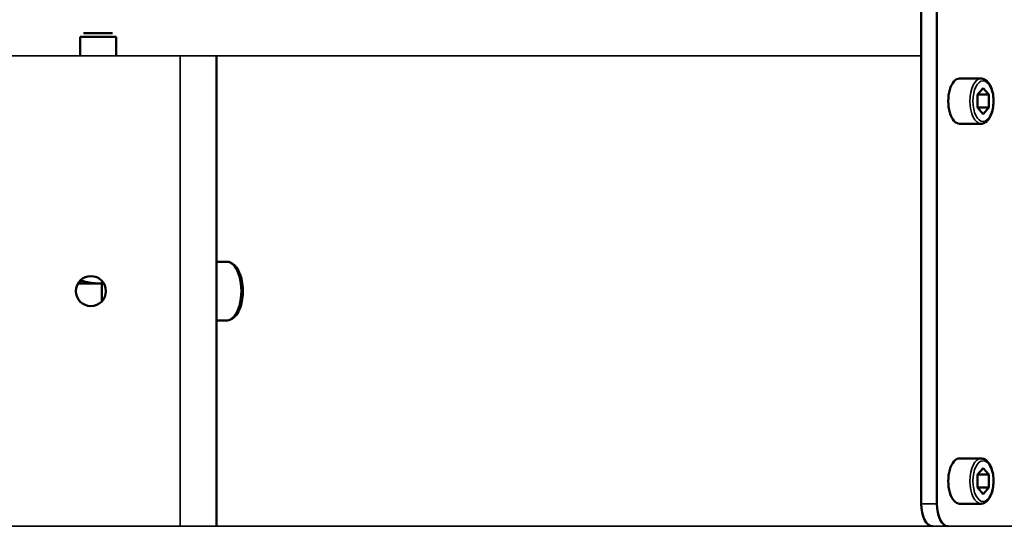
# Model space of a CAD drawing. Units: millimetres. Extents: x 1005 to 4549, y 417 to 3743.
# Drawn here: x 1770 to 1988, y 619 to 731 of the extents above; entities that cross this region are included whole.
import ezdxf

# ---------------------------------------------------------------- set-up
doc = ezdxf.new("R2010")
doc.units = ezdxf.units.MM
doc.header["$LTSCALE"] = 5
doc.layers.add('Sichtbar (ISO)', color=7, linetype='Continuous', lineweight=50)
doc.layers.add('Sichtbar schmal (ISO)', color=7, linetype='Continuous', lineweight=35)

msp = doc.modelspace()

# ---------------------------------------------------------------- linework, layer by layer
at = {"layer": 'Sichtbar (ISO)'}
for p, q in [((1973.145, 924.881), (1973.145, 623.881)), ((1969.681, 733.881), (1969.681, 623.881)), ((1790.711, 727.881), (1784.311, 727.881)), ((1791.511, 727.081), (1783.511, 727.081)), ((1783.511, 727.081), (1783.511, 722.881)), ((1791.511, 727.081), (1791.511, 722.881)), ((1813.674, 722.881), (1813.674, 618.881)), ((1978.145, 717.881), (1982.908, 717.881)), ((1983.341, 715.768), (1982.091, 714.325)), ((1984.591, 714.325), (1983.341, 715.768)), ((1982.091, 714.325), (1982.091, 711.438)), ((1982.091, 714.325), (1984.591, 714.325)), ((1984.591, 711.438), (1984.591, 714.325)), ((1982.091, 711.438), (1983.341, 709.995)), ((1982.091, 711.438), (1984.591, 711.438)), ((1983.341, 709.995), (1984.591, 711.438)), ((1978.145, 707.881), (1982.908, 707.881)), ((1813.674, 677.381), (1815.885, 677.381)), ((1783.759, 673.415), (1783.759, 673.162)), ((1783.054, 672.581), (1788.769, 672.581)), ((1788.304, 668.572), (1788.304, 672.581)), ((1813.674, 664.381), (1815.885, 664.381)), ((1978.145, 633.881), (1982.908, 633.881)), ((1983.341, 631.768), (1982.091, 630.325)), ((1982.091, 630.325), (1982.091, 627.438)), ((1982.091, 630.325), (1984.591, 630.325)), ((1984.591, 630.325), (1983.341, 631.768)), ((1984.591, 627.438), (1984.591, 630.325)), ((1982.091, 627.438), (1983.341, 625.995)), ((1982.091, 627.438), (1984.591, 627.438)), ((1983.341, 625.995), (1984.591, 627.438)), ((1978.145, 623.881), (1982.908, 623.881))]:
    msp.add_line(p, q, dxfattribs=at)
msp.add_circle((1785.912, 670.881), 3.325, dxfattribs=at)
for centre, major_axis, start_param, end_param in [((1978.145, 712.881), (0, 5), 0, 3.1415927), ((1978.145, 628.881), (0, 5), 0, 3.1415927), ((1972.181, 623.881), (0, -5), 4.712389, 6.2831853), ((1975.645, 623.881), (0, -5), 4.712389, 6.2831853)]:
    msp.add_ellipse(centre, major_axis=major_axis, ratio=0.5, start_param=start_param, end_param=end_param, dxfattribs=at)
for points, knots in [([(1982.908, 707.881), (1983.178, 707.881), (1983.447, 707.951), (1983.969, 708.217), (1984.216, 708.427), (1984.691, 708.988), (1984.908, 709.36), (1985.268, 710.21), (1985.408, 710.691), (1985.599, 711.702), (1985.65, 712.23), (1985.664, 713.288), (1985.626, 713.818), (1985.465, 714.831), (1985.341, 715.315), (1985.011, 716.198), (1984.804, 716.595), (1984.309, 717.255), (1984.02, 717.52), (1983.445, 717.812), (1983.177, 717.881), (1982.908, 717.881)], [1.5707963, 1.5707963, 1.5707963, 1.5707963, 1.8206152, 1.8206152, 2.1043451, 2.1043451, 2.4396352, 2.4396352, 2.7809197, 2.7809197, 3.1162978, 3.1162978, 3.4493659, 3.4493659, 3.7841076, 3.7841076, 4.124307, 4.124307, 4.4635488, 4.4635488, 4.712389, 4.712389, 4.712389, 4.712389]), ([(1815.885, 677.381), (1816.239, 677.381), (1816.591, 677.294), (1817.273, 676.961), (1817.595, 676.7), (1818.224, 675.995), (1818.512, 675.52), (1818.996, 674.427), (1819.187, 673.803), (1819.447, 672.491), (1819.519, 671.805), (1819.546, 670.431), (1819.501, 669.744), (1819.298, 668.423), (1819.139, 667.79), (1818.71, 666.63), (1818.439, 666.104), (1817.781, 665.225), (1817.394, 664.868), (1816.613, 664.475), (1816.25, 664.381), (1815.885, 664.381)], [4.712389, 4.712389, 4.712389, 4.712389, 4.9513481, 4.9513481, 5.2240452, 5.2240452, 5.5584929, 5.5584929, 5.9053699, 5.9053699, 6.2449427, 6.2449427, 6.5813765, 6.5813765, 6.9197465, 6.9197465, 7.2647954, 7.2647954, 7.6074977, 7.6074977, 7.8539816, 7.8539816, 7.8539816, 7.8539816]), ([(1982.908, 623.881), (1983.178, 623.881), (1983.447, 623.951), (1983.969, 624.217), (1984.216, 624.427), (1984.691, 624.988), (1984.908, 625.36), (1985.268, 626.21), (1985.408, 626.691), (1985.599, 627.702), (1985.65, 628.23), (1985.664, 629.288), (1985.626, 629.818), (1985.465, 630.831), (1985.341, 631.315), (1985.011, 632.198), (1984.804, 632.595), (1984.309, 633.255), (1984.02, 633.52), (1983.445, 633.812), (1983.177, 633.881), (1982.908, 633.881)], [1.5707963, 1.5707963, 1.5707963, 1.5707963, 1.8206152, 1.8206152, 2.1043451, 2.1043451, 2.4396352, 2.4396352, 2.7809197, 2.7809197, 3.1162978, 3.1162978, 3.4493659, 3.4493659, 3.7841076, 3.7841076, 4.124307, 4.124307, 4.4635488, 4.4635488, 4.712389, 4.712389, 4.712389, 4.712389])]:
    msp.add_open_spline(points, degree=3, knots=knots, dxfattribs=at)
for points, weights in [([(1783.759, 673.162), (1783.512, 673.02), (1783.28, 672.914)], [1.64548260694, 1.67491934757, 1.69754801342]), ([(1787.511, 672.581), (1785.77, 672.581), (1783.759, 673.162)], [1.77276112953, 1.77276112953, 1.64548260694]), ([(1788.729, 672.647), (1788.115, 672.581), (1787.511, 672.581)], [1.75746423653, 1.77276112953, 1.77276112953])]:
    msp.add_rational_spline(points, weights, degree=2, dxfattribs=at)
at = {"layer": 'Sichtbar schmal (ISO)'}
for p, q in [((1969.681, 722.881), (1723.883, 722.881)), ((1805.674, 722.881), (1805.674, 618.881)), ((1973.145, 623.881), (1969.681, 623.881)), ((2109.531, 618.881), (1723.883, 618.881))]:
    msp.add_line(p, q, dxfattribs=at)
for centre, major_axis, start_param, end_param in [((1982.908, 712.881), (0, -5), 3.1415927, 6.2831853), ((1815.885, 670.881), (0, -6.5), 0, 3.1415927), ((1982.908, 628.881), (0, -5), 3.1415927, 6.2831853)]:
    msp.add_ellipse(centre, major_axis=major_axis, ratio=0.5, start_param=start_param, end_param=end_param, dxfattribs=at)
for centre in [(1983.341, 712.881), (1983.341, 628.881)]:
    msp.add_ellipse(centre, major_axis=(0, 4.5), ratio=0.5, dxfattribs=at)

doc.saveas('drawing.dxf')
